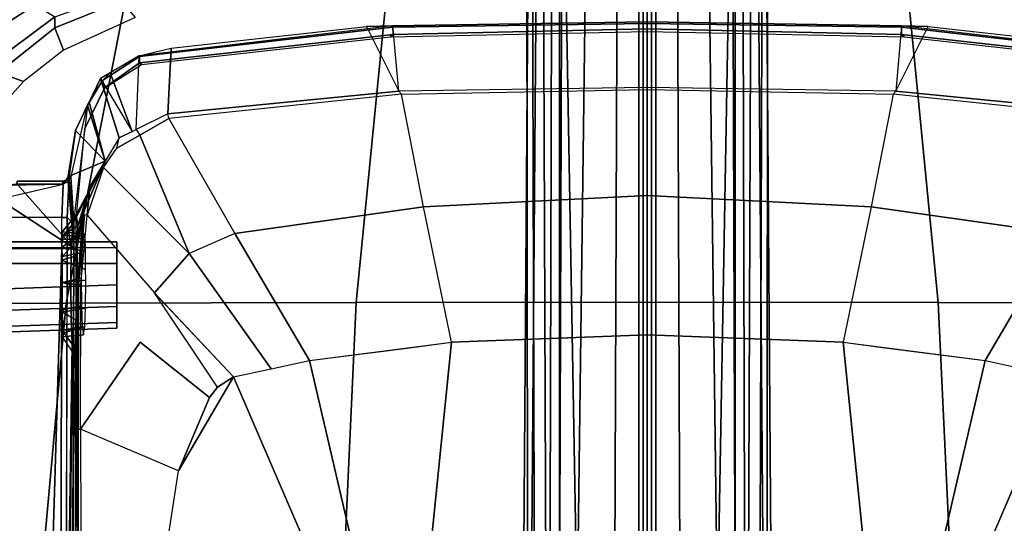
# Model space of a CAD drawing. Units: inches. Extents: x 0 to 318, y 0 to 229.
# Drawn here: x 73 to 79, y 73 to 76 of the extents above; entities that cross this region are included whole.
import ezdxf

# ---------------------------------------------------------------- set-up
doc = ezdxf.new("R2010")
doc.units = ezdxf.units.IN
doc.header["$MEASUREMENT"] = 0
for name, color, linetype in [('SEAT-BASE', 5, 'Continuous'), ('SEAT-FABRIC', 5, 'Continuous'), ('SEAT-FRAME', 5, 'Continuous'), ('SEAT-KNOBS', 5, 'Continuous')]:
    doc.layers.add(name, color=color, linetype=linetype)

# ---------------------------------------------------------------- blocks, each defined once
blk = doc.blocks.new('1SAYL_SUSPMIDBCK_ARMS_1T')
at = {"layer": 'SEAT-BASE'}
for points in [[(1.608, 0.8339, 6.0974), (1.7285, 0.8884, 6.4002), (10.4832, 0.8249, 4.1197), (10.457, 0.7653, 3.9962)], [(1.8662, 0.843, 6.7636), (10.5297, 0.8518, 4.308), (10.4832, 0.8249, 4.1197), (1.7285, 0.8884, 6.4002)], [(1.8662, 0.843, 6.7636), (1.9187, 0.7906, 6.9061), (10.5503, 0.8181, 4.4355), (10.5297, 0.8518, 4.308)], [(1.608, 0.8339, 6.0974), (10.457, 0.7653, 3.9962), (10.441, 0.6696, 3.9214), (1.5517, 0.6932, 5.9333)], [(1.9664, 0.7081, 7.0284), (10.5751, 0.7411, 4.5522), (10.5503, 0.8181, 4.4355), (1.9187, 0.7906, 6.9061)], [(1.9664, 0.7081, 7.0284), (1.9913, 0.624, 7.0948), (10.5975, 0.5967, 4.6671), (10.5751, 0.7411, 4.5522)], [(1.5414, 0.622, 5.9064), (1.5517, 0.6932, 5.9333), (10.441, 0.6696, 3.9214), (10.4309, 0.6166, 3.9258)], [(10.0991, 0.0581, 4.0182), (1.2585, 0.0625, 5.9789), (1.5038, 0.4601, 5.915), (10.4309, 0.6166, 3.9258)], [(10.4309, 0.6166, 3.9258), (1.5038, 0.4601, 5.915), (1.5414, 0.622, 5.9064)], [(2.0164, 0.5141, 7.1618), (10.615, 0.4034, 4.7361), (10.5975, 0.5967, 4.6671), (1.9913, 0.624, 7.0948)], [(2.0164, 0.5141, 7.1618), (2.0452, 0.2362, 7.2363), (10.6252, 0.2027, 4.7875), (10.615, 0.4034, 4.7361)], [(2.0551, 0, 7.2625), (10.6279, 0, 4.8004), (10.6252, 0.2027, 4.7875), (2.0452, 0.2362, 7.2363)], [(1.2585, 0.0625, 5.9789), (10.0991, 0.0581, 4.0182), (10.0914, 0.0266, 3.9883), (1.2508, 0.031, 5.949)], [(1.2508, -0.031, 5.949), (1.2508, 0.031, 5.949), (10.0914, 0.0266, 3.9883), (10.0914, -0.0266, 3.9883)], [(10.6252, -0.2027, 4.7875), (10.6279, 0, 4.8004), (2.0551, 0, 7.2625), (2.0452, -0.2362, 7.2363)], [(10.0914, -0.0266, 3.9883), (10.0991, -0.0581, 4.0182), (1.2585, -0.0625, 5.9789), (1.2508, -0.031, 5.949)], [(1.5038, -0.4601, 5.915), (1.2585, -0.0625, 5.9789), (10.0991, -0.0581, 4.0182), (10.4309, -0.6166, 3.9258)], [(10.6252, -0.2027, 4.7875), (2.0452, -0.2362, 7.2363), (2.0164, -0.5141, 7.1618), (10.615, -0.4034, 4.7361)], [(10.5975, -0.5967, 4.6671), (10.615, -0.4034, 4.7361), (2.0164, -0.5141, 7.1618), (1.9913, -0.624, 7.0948)], [(1.5414, -0.622, 5.9064), (1.5038, -0.4601, 5.915), (10.4309, -0.6166, 3.9258), (1.5414, -0.622, 5.9064)], [(10.441, -0.6696, 3.9214), (1.5517, -0.6932, 5.9333), (1.5414, -0.622, 5.9064), (10.4309, -0.6166, 3.9258)], [(10.5975, -0.5967, 4.6671), (1.9913, -0.624, 7.0948), (1.9664, -0.7081, 7.0284), (10.5751, -0.7411, 4.5522)], [(10.441, -0.6696, 3.9214), (10.457, -0.7653, 3.9962), (1.608, -0.8339, 6.0974), (1.5517, -0.6932, 5.9333)], [(10.5503, -0.8181, 4.4355), (10.5751, -0.7411, 4.5522), (1.9664, -0.7081, 7.0284), (1.9187, -0.7906, 6.9061)], [(10.4832, -0.8249, 4.1197), (1.7285, -0.8884, 6.4002), (1.608, -0.8339, 6.0974), (10.457, -0.7653, 3.9962)], [(10.4832, -0.8249, 4.1197), (10.5297, -0.8518, 4.308), (1.8662, -0.843, 6.7636), (1.7285, -0.8884, 6.4002)], [(10.5503, -0.8181, 4.4355), (1.9187, -0.7906, 6.9061), (1.8662, -0.843, 6.7636), (10.5297, -0.8518, 4.308)]]:
    blk.add_3dface(points, dxfattribs=at)
at = {"layer": 'SEAT-FABRIC'}
for points in [[(5.714, 4.1024, 17.9768), (5.705, 6.1403, 18.2422), (3.5433, 6.4163, 18.3822), (3.5568, 4.2959, 18.0014)], [(5.714, 4.1024, 17.9768), (7.8108, 3.692, 17.9577), (7.8045, 5.5347, 18.1049), (5.705, 6.1403, 18.2422)], [(5.7196, 2.054, 17.8104), (5.714, 4.1024, 17.9768), (3.5568, 4.2959, 18.0014), (3.5649, 2.1532, 17.7764)], [(5.7196, 2.054, 17.8104), (7.8161, 1.8475, 17.8355), (7.8108, 3.692, 17.9577), (5.714, 4.1024, 17.9768)], [(5.722, 0, 17.7301), (5.7196, 2.054, 17.8104), (3.5649, 2.1532, 17.7764), (3.5684, 0, 17.6773)], [(5.722, 0, 17.7301), (7.8194, 0, 17.7764), (7.8161, 1.8475, 17.8355), (5.7196, 2.054, 17.8104)], [(3.5649, -2.1532, 17.7764), (5.7196, -2.054, 17.8104), (5.722, 0, 17.7301), (3.5684, 0, 17.6773)], [(7.8161, -1.8475, 17.8355), (7.8194, 0, 17.7764), (5.722, 0, 17.7301), (5.7196, -2.054, 17.8104)], [(7.8108, -3.692, 17.9577), (7.8161, -1.8475, 17.8355), (5.7196, -2.054, 17.8104), (5.714, -4.1024, 17.9768)], [(3.5568, -4.2959, 18.0014), (5.714, -4.1024, 17.9768), (5.7196, -2.054, 17.8104), (3.5649, -2.1532, 17.7764)]]:
    blk.add_3dface(points, dxfattribs=at)
at = {"layer": 'SEAT-FRAME'}
for points in [[(7.5868, 4.6886, 14.2287), (7.6687, 4.9538, 14.6021), (7.9184, 4.5374, 14.5473), (7.8204, 4.3213, 14.1868)], [(7.1853, 4.6887, 13.7082), (7.3435, 4.5803, 13.7085), (7.2794, 4.4035, 13.5704), (7.125, 4.5428, 13.5695)], [(7.5868, 4.6886, 14.2287), (7.8204, 4.3213, 14.1868), (7.7373, 4.1809, 13.8932), (7.5002, 4.4979, 13.8932)], [(6.0997, 4.1325, 13.5538), (2.1157, 4.2527, 13.8226), (2.0459, 4.6263, 13.8338), (6.1, 4.6263, 13.5624)], [(6.1024, 4.0488, 13.6319), (6.1024, 4.626, 13.6319), (2.0496, 4.626, 13.9034), (2.0496, 4.0607, 13.9034)], [(6.3188, 4.6263, 13.5624), (6.1, 4.6263, 13.5624), (6.0997, 4.1325, 13.5538), (6.3188, 4.1324, 13.5538)], [(6.1024, 4.626, 13.6319), (6.1024, 4.0488, 13.6319), (6.4642, 4.6036, 13.6319), (6.3496, 4.626, 13.6319)], [(6.5551, 4.4488, 13.6319), (6.5309, 4.5369, 13.6319), (6.4642, 4.6036, 13.6319), (6.1024, 4.0488, 13.6319)], [(6.5551, 4.1235, 13.5538), (6.3188, 4.1324, 13.5538), (6.3188, 4.6263, 13.5624), (6.4412, 4.6099, 13.5622)], [(6.4991, 4.5691, 13.5615), (6.4412, 4.6099, 13.5622), (6.5551, 4.1235, 13.5538), (6.5484, 4.5192, 13.562)], [(6.5551, 4.4492, 13.5595), (6.5484, 4.5192, 13.562), (6.5551, 4.1235, 13.5538)], [(7.6591, 4.1828, 13.7073), (7.5022, 4.1196, 13.5705), (7.2794, 4.4035, 13.5704), (7.3435, 4.5803, 13.7085)], [(7.3435, 4.5803, 13.7085), (7.5002, 4.4979, 13.8932), (7.7373, 4.1809, 13.8932), (7.6591, 4.1828, 13.7073)], [(6.5551, 4.1261, 13.6319), (6.5551, 4.4488, 13.6319), (6.1024, 4.0488, 13.6319), (6.5725, 4.0873, 13.6325)], [(6.5551, 4.1235, 13.5538), (6.5551, 4.4492, 13.5595), (6.5748, 4.4488, 13.5791), (6.5748, 4.1234, 13.5735)], [(6.5551, 4.4488, 13.6319), (6.5551, 4.1261, 13.6319), (6.5748, 4.1261, 13.6122), (6.5748, 4.4488, 13.6122)], [(6.5748, 4.4488, 13.6122), (6.5748, 4.1261, 13.6122), (6.5748, 4.1234, 13.5735), (6.5748, 4.4488, 13.5791)], [(6.0997, 4.1325, 13.5538), (2.1157, 4.1442, 13.8207), (2.1157, 4.2527, 13.8226), (6.0997, 4.1325, 13.5538)], [(7.6591, 4.1828, 13.7073), (7.8478, 3.7147, 13.7027), (7.7323, 3.6152, 13.5674), (7.5022, 4.1196, 13.5705)], [(7.6591, 4.1828, 13.7073), (7.7373, 4.1809, 13.8932), (7.875, 3.7946, 13.8932), (7.8478, 3.7147, 13.7027)], [(2.5976, 4.0857, 13.3277), (2.1081, 4.1089, 13.688), (2.1137, 4.1056, 13.7831), (5.4234, 4.0593, 12.7239)], [(6.0984, 4.0939, 13.5161), (2.1137, 4.1056, 13.7831), (2.1157, 4.1442, 13.8207), (6.0997, 4.1325, 13.5538)], [(5.5049, 4.1191, 12.3292), (5.4755, 4.1308, 12.4735), (5.3549, 4.0484, 12.4734), (5.4042, 4.039, 12.2587)], [(5.3549, 4.0484, 12.4734), (5.4234, 4.0593, 12.7239), (5.5243, 4.1298, 12.6608), (5.4755, 4.1308, 12.4735)], [(5.5936, 4.03, 12.0516), (5.4042, 4.039, 12.2587), (5.5049, 4.1191, 12.3292), (5.6495, 4.1328, 12.1645)], [(5.6099, 4.0672, 12.9047), (5.6662, 4.1298, 12.7996), (5.5243, 4.1298, 12.6608), (5.4234, 4.0593, 12.7239)], [(5.5049, 4.1191, 12.3292), (5.4755, 4.1308, 12.4735), (5.4914, 3.9794, 12.4734), (5.5495, 3.9709, 12.279)], [(5.5243, 4.1298, 12.6608), (5.5463, 3.9877, 12.6635), (5.4914, 3.9794, 12.4734), (5.4755, 4.1308, 12.4735)], [(5.5049, 4.1191, 12.3292), (5.5495, 3.9709, 12.279), (5.6783, 3.9658, 12.1607), (5.6495, 4.1328, 12.1645)], [(5.5243, 4.1298, 12.6608), (5.6662, 4.1298, 12.7996), (5.6943, 3.9934, 12.7948), (5.5463, 3.9877, 12.6635)], [(5.5936, 4.03, 12.0516), (5.6495, 4.1328, 12.1645), (5.8594, 4.1308, 12.103), (5.8444, 4.0239, 11.9131)], [(5.6099, 4.0672, 12.9047), (5.8435, 4.0699, 12.9655), (5.8592, 4.1298, 12.846), (5.6662, 4.1298, 12.7996)], [(5.8594, 4.1308, 12.103), (5.6495, 4.1328, 12.1645), (5.6783, 3.9658, 12.1607), (5.8758, 3.9639, 12.1193)], [(5.8592, 4.1298, 12.846), (5.8897, 3.9948, 12.8267), (5.6943, 3.9934, 12.7948), (5.6662, 4.1298, 12.7996)], [(6.1108, 4.0665, 12.8889), (6.044, 4.1308, 12.7885), (5.8592, 4.1298, 12.846), (5.8435, 4.0699, 12.9655)], [(5.8444, 4.0239, 11.9131), (5.8594, 4.1308, 12.103), (6.0172, 4.1339, 12.156), (6.0515, 4.0247, 12.0258)], [(5.8592, 4.1298, 12.846), (6.044, 4.1308, 12.7885), (6.0719, 3.9914, 12.7492), (5.8897, 3.9948, 12.8267)], [(5.8594, 4.1308, 12.103), (5.8758, 3.9639, 12.1193), (5.9518, 3.9642, 12.1462), (6.0172, 4.1339, 12.156)], [(6.1082, 4.1314, 12.2211), (6.0172, 4.1339, 12.156), (5.9518, 3.9642, 12.1462), (6.0824, 3.9644, 12.2072)], [(6.1888, 4.022, 12.145), (6.0515, 4.0247, 12.0258), (6.0172, 4.1339, 12.156), (6.1082, 4.1314, 12.2211)], [(6.044, 4.1308, 12.7885), (6.1628, 4.1339, 12.6486), (6.1701, 3.9811, 12.5826), (6.0719, 3.9914, 12.7492)], [(6.1108, 4.0665, 12.8889), (6.2784, 4.0527, 12.7103), (6.1628, 4.1339, 12.6486), (6.044, 4.1308, 12.7885)], [(6.1082, 4.1314, 12.2211), (6.0824, 3.9644, 12.2072), (6.1886, 3.9686, 12.3754), (6.1933, 4.1294, 12.3354)], [(6.3185, 4.0938, 13.5162), (6.0984, 4.0939, 13.5161), (6.0997, 4.1325, 13.5538), (6.3188, 4.1324, 13.5538)], [(6.1888, 4.022, 12.145), (6.1082, 4.1314, 12.2211), (6.1933, 4.1294, 12.3354), (6.2612, 4.0206, 12.2078)], [(6.2185, 4.1306, 12.4735), (6.2025, 3.9737, 12.4734), (6.1701, 3.9811, 12.5826), (6.1628, 4.1339, 12.6486)], [(6.3391, 4.0319, 12.4734), (6.2185, 4.1306, 12.4735), (6.1628, 4.1339, 12.6486), (6.2784, 4.0527, 12.7103)], [(6.2185, 4.1306, 12.4735), (6.1933, 4.1294, 12.3354), (6.1886, 3.9686, 12.3754), (6.2025, 3.9737, 12.4734)], [(6.3391, 4.0319, 12.4734), (6.2612, 4.0206, 12.2078), (6.1933, 4.1294, 12.3354), (6.2185, 4.1306, 12.4735)], [(6.3185, 4.0938, 13.5162), (6.3188, 4.1324, 13.5538), (6.5551, 4.1235, 13.5538), (6.6106, 4.0802, 13.5171)], [(6.5551, 4.1261, 13.6319), (6.5725, 4.0873, 13.6325), (6.5861, 4.0999, 13.6113), (6.5748, 4.1261, 13.6122)], [(6.5551, 4.1235, 13.5538), (6.5748, 4.1234, 13.5735), (6.5853, 4.0958, 13.5563), (6.6106, 4.0802, 13.5171)], [(6.5861, 4.0999, 13.6113), (6.5853, 4.0958, 13.5563), (6.5748, 4.1234, 13.5735), (6.5748, 4.1261, 13.6122)], [(6.1024, 4.0488, 13.6319), (2.0496, 4.0607, 13.9034), (2.0483, 4.041, 13.8846), (6.102, 4.0319, 13.6221)], [(2.8095, 4.059, 12.7176), (2.5976, 4.0857, 13.3277), (5.4234, 4.0593, 12.7239), (5.3549, 4.0484, 12.4734)], [(4.0707, 4.0239, 11.9134), (5.3549, 4.0484, 12.4734), (5.4042, 4.039, 12.2587), (4.8235, 4.0238, 11.9117)], [(5.8444, 4.0239, 11.9131), (4.8235, 4.0238, 11.9117), (5.4042, 4.039, 12.2587), (5.5936, 4.03, 12.0516)], [(6.1024, 4.0488, 13.6319), (6.102, 4.0319, 13.6221), (6.3078, 4.0322, 13.622), (6.3078, 4.0488, 13.6319)], [(6.6094, 4.0671, 13.6321), (6.5725, 4.0873, 13.6325), (6.1024, 4.0488, 13.6319), (6.3078, 4.0488, 13.6319)], [(6.2784, 4.0527, 12.7103), (6.1108, 4.0665, 12.8889), (6.2821, 4.0939, 13.5161), (6.3185, 4.0938, 13.5162)], [(6.3391, 4.0319, 12.4734), (6.7174, 3.8257, 11.9154), (6.2612, 4.0206, 12.2078), (6.3391, 4.0319, 12.4734)], [(6.6106, 4.0802, 13.5171), (6.2784, 4.0527, 12.7103), (6.3185, 4.0938, 13.5162), (6.6106, 4.0802, 13.5171)], [(6.2784, 4.0527, 12.7103), (6.6106, 4.0802, 13.5171), (6.7174, 3.8257, 11.9154), (6.2784, 4.0527, 12.7103)], [(6.7174, 3.8257, 11.9154), (6.3391, 4.0319, 12.4734), (6.2784, 4.0527, 12.7103), (6.7174, 3.8257, 11.9154)], [(6.3078, 4.0488, 13.6319), (6.6094, 4.0671, 13.6321), (7.1121, 3.9508, 13.6091), (6.9477, 3.9705, 13.632)], [(6.9477, 3.9705, 13.632), (6.3078, 4.0488, 13.6319), (6.3078, 4.0322, 13.622), (6.9459, 3.9697, 13.6274)], [(6.6094, 4.0671, 13.6321), (6.611, 4.0866, 13.6109), (6.5861, 4.0999, 13.6113), (6.5725, 4.0873, 13.6325)], [(6.5861, 4.0999, 13.6113), (6.611, 4.0866, 13.6109), (6.6106, 4.0802, 13.5171), (6.5853, 4.0958, 13.5563)], [(6.9334, 4.0368, 13.61), (6.611, 4.0866, 13.6109), (6.6094, 4.0671, 13.6321), (7.1121, 3.9508, 13.6091)], [(6.6106, 4.0802, 13.5171), (6.611, 4.0866, 13.6109), (6.9334, 4.0368, 13.61), (6.6106, 4.0802, 13.5171)], [(6.9334, 4.0368, 13.61), (6.7174, 3.8257, 11.9154), (6.6106, 4.0802, 13.5171), (6.9334, 4.0368, 13.61)], [(6.7174, 3.8257, 11.9154), (6.9334, 4.0368, 13.61), (7.1121, 3.9508, 13.6091), (6.7174, 3.8257, 11.9154)], [(4.0706, 4.0168, 11.8819), (4.0707, 4.0239, 11.9134), (4.8235, 4.0238, 11.9117), (4.8235, 4.0171, 11.8818)], [(4.8235, 4.0171, 11.8818), (4.8235, 4.0004, 11.8561), (4.0707, 3.9991, 11.8548), (4.0706, 4.0167, 11.8817)], [(4.8235, 4.0004, 11.8561), (4.0707, 3.9991, 11.8548), (4.0707, 3.3798, 11.444), (4.5299, 3.3099, 11.4208)], [(4.5299, 3.3099, 11.4208), (4.8235, 4.0004, 11.8561), (5.4383, 3.5784, 11.534), (5.049, 3.0912, 11.3684)], [(5.8447, 4.0146, 11.8852), (4.8235, 4.0171, 11.8818), (4.8235, 4.0238, 11.9117), (5.8444, 4.0239, 11.9131)], [(4.8235, 4.0004, 11.8561), (5.845, 3.9987, 11.8557), (5.8447, 4.0146, 11.8852), (4.8235, 4.0171, 11.8818)], [(6.1888, 4.022, 12.145), (6.3405, 3.9844, 11.9155), (5.8444, 4.0239, 11.9131), (6.0515, 4.0247, 12.0258)], [(5.8447, 4.0146, 11.8852), (6.3388, 3.9719, 11.8842), (6.3405, 3.9844, 11.9155), (5.8444, 4.0239, 11.9131)], [(5.845, 3.9987, 11.8557), (6.3359, 3.9533, 11.8566), (6.3388, 3.9719, 11.8842), (5.8447, 4.0146, 11.8852)], [(6.2612, 4.0206, 12.2078), (6.5352, 3.9353, 11.9162), (6.1888, 4.022, 12.145), (6.2612, 4.0206, 12.2078)], [(6.3405, 3.9844, 11.9155), (6.1888, 4.022, 12.145), (6.5352, 3.9353, 11.9162), (6.3405, 3.9844, 11.9155)], [(6.5352, 3.9353, 11.9162), (6.2612, 4.0206, 12.2078), (6.7174, 3.8257, 11.9154), (6.5352, 3.9353, 11.9162)], [(6.3405, 3.9844, 11.9155), (6.5352, 3.9353, 11.9162), (6.3359, 3.9533, 11.8566), (6.3388, 3.9719, 11.8842)], [(6.9477, 3.9705, 13.632), (6.9459, 3.9697, 13.6274), (7.2346, 3.8298, 13.623), (7.2371, 3.8294, 13.6321)], [(7.2371, 3.8294, 13.6321), (7.2874, 3.8459, 13.6319), (7.1121, 3.9508, 13.6091), (6.9477, 3.9705, 13.632)], [(6.3359, 3.9533, 11.8566), (5.7862, 3.4782, 11.5061), (6.0642, 3.2339, 11.463), (6.6725, 3.8377, 11.859)], [(6.5352, 3.9353, 11.9162), (6.7174, 3.8257, 11.9154), (6.6725, 3.8377, 11.859), (6.3359, 3.9533, 11.8566)], [(7.1121, 3.9508, 13.6091), (7.135, 3.9398, 13.6089), (6.7174, 3.8257, 11.9154), (7.1121, 3.9508, 13.6091)], [(7.3003, 3.8602, 13.6081), (6.8809, 3.7273, 11.9146), (6.7174, 3.8257, 11.9154), (7.135, 3.9398, 13.6089)], [(7.1121, 3.9508, 13.6091), (7.1121, 3.9508, 13.6091), (7.2874, 3.8459, 13.6319), (7.135, 3.9398, 13.6089)], [(7.135, 3.9398, 13.6089), (7.2874, 3.8459, 13.6319), (7.3406, 3.792, 13.6079), (7.3003, 3.8602, 13.6081)], [(6.8093, 3.7432, 11.8605), (6.901, 3.5823, 11.8609), (6.0642, 3.2339, 11.463), (6.6725, 3.8377, 11.859)], [(6.6725, 3.8377, 11.859), (6.8093, 3.7432, 11.8605), (6.8809, 3.7273, 11.9146), (6.7174, 3.8257, 11.9154)], [(6.8809, 3.7273, 11.9146), (7.3003, 3.8602, 13.6081), (6.9263, 3.6356, 11.9133), (6.8809, 3.7273, 11.9146)], [(7.3406, 3.792, 13.6079), (7.3292, 3.8113, 13.6079), (7.3003, 3.8602, 13.6081), (6.9263, 3.6356, 11.9133)], [(7.4114, 3.585, 13.6319), (7.2371, 3.8294, 13.6321), (7.2346, 3.8298, 13.623), (7.3991, 3.5695, 13.6225)], [(7.2371, 3.8294, 13.6321), (7.4114, 3.585, 13.6319), (7.4554, 3.5845, 13.6279), (7.2874, 3.8459, 13.6319)], [(7.2874, 3.8459, 13.6319), (7.4554, 3.5845, 13.6279), (7.4623, 3.5863, 13.6072), (7.3406, 3.792, 13.6079)], [(7.3406, 3.792, 13.6079), (6.9263, 3.6356, 11.9133), (6.9404, 3.607, 11.913), (7.4623, 3.5863, 13.6072)], [(6.8809, 3.7273, 11.9146), (6.9404, 3.607, 11.913), (6.901, 3.5823, 11.8609), (6.8093, 3.7432, 11.8605)], [(6.901, 3.5823, 11.8609), (7.018, 3.3771, 11.8615), (6.206, 2.9115, 11.4322), (6.0642, 3.2339, 11.463)], [(6.901, 3.5823, 11.8609), (7.018, 3.3771, 11.8615), (7.0511, 3.3834, 11.91), (6.9404, 3.607, 11.913)], [(7.018, 3.3771, 11.8615), (6.901, 3.5823, 11.8609), (7.018, 3.3771, 11.8615)], [(7.5152, 3.3609, 13.6066), (7.0511, 3.3834, 11.91), (6.9404, 3.607, 11.913), (7.4623, 3.5863, 13.6072)], [(7.4114, 3.585, 13.6319), (7.3991, 3.5695, 13.6225), (7.5953, 1.8131, 13.6169), (7.6124, 1.7947, 13.6319)], [(7.6124, 1.7947, 13.6319), (7.6645, 1.795, 13.6273), (7.4554, 3.5845, 13.6279), (7.4114, 3.585, 13.6319)], [(7.6645, 1.795, 13.6273), (7.6724, 1.7953, 13.607), (7.4623, 3.5863, 13.6072), (7.4554, 3.5845, 13.6279)], [(7.5152, 3.3609, 13.6066), (7.6694, 1.9828, 13.607), (7.6724, 1.7953, 13.607), (7.4623, 3.5863, 13.6072)], [(5.7862, 3.4782, 11.5061), (5.7775, 3.4707, 11.5006), (5.1945, 2.9218, 11.3421), (5.1216, 3.0331, 11.3584)], [(6.0642, 3.2339, 11.463), (5.7862, 3.4782, 11.5061), (5.1945, 2.9218, 11.3421), (5.2509, 2.656, 11.3187)], [(4.5299, 3.3099, 11.4208), (5.1945, 2.9218, 11.3421), (2.3465, 1.6961, 11.2786), (4.0707, 3.3798, 11.444)], [(7.1916, 1.7357, 11.8638), (7.018, 3.3771, 11.8615), (6.206, 2.9115, 11.4322), (6.3951, 1.5802, 11.375)], [(7.1916, 1.7357, 11.8638), (7.018, 3.3771, 11.8615), (7.0511, 3.3834, 11.91), (7.2113, 1.7532, 11.9009)], [(7.2113, 1.7532, 11.9009), (7.0511, 3.3834, 11.91), (7.5152, 3.3609, 13.6066), (7.6694, 1.9828, 13.607)], [(5.1216, 3.0331, 11.3584), (5.1945, 2.9218, 11.3421), (4.5299, 3.3099, 11.4208), (5.049, 3.0912, 11.3684)], [(6.206, 2.9115, 11.4322), (6.0642, 3.2339, 11.463), (5.2509, 2.656, 11.3187), (5.3088, 2.3835, 11.2947)], [(5.2509, 2.656, 11.3187), (5.3088, 2.3835, 11.2947), (2.3465, 1.6961, 11.2786), (5.1945, 2.9218, 11.3421)], [(6.206, 2.9115, 11.4322), (5.3088, 2.3835, 11.2947), (5.4379, 1.3814, 11.2775), (6.3951, 1.5802, 11.375)], [(5.3088, 2.3835, 11.2947), (5.3974, 1.696, 11.2829), (5.4379, 1.3814, 11.2775), (2.3465, 1.6961, 11.2786)], [(7.6694, 1.9828, 13.607), (7.2113, 1.7532, 11.9009), (7.6724, 1.7953, 13.607), (7.6694, 1.9828, 13.607)], [(7.6514, 0, 13.6319), (7.6124, 1.7947, 13.6319), (7.5953, 1.8131, 13.6169), (7.6324, 0, 13.6173)], [(7.1916, 1.7357, 11.8638), (7.2223, 0, 11.8657), (7.2381, 0, 11.8969), (7.2113, 1.7532, 11.9009)], [(7.2381, 0, 11.8969), (7.2113, 1.7532, 11.9009), (7.6724, 1.7953, 13.607), (7.701, 0, 13.6071)], [(7.6124, 1.7947, 13.6319), (7.6514, 0, 13.6319), (7.6905, 0, 13.6292), (7.6645, 1.795, 13.6273)], [(7.6645, 1.795, 13.6273), (7.6905, 0, 13.6292), (7.701, 0, 13.6071), (7.6724, 1.7953, 13.607)], [(2.3465, 1.6961, 11.2786), (5.4379, 1.3814, 11.2775), (5.4899, 0, 11.2736), (2.3465, 0, 11.2736)], [(7.1916, 1.7357, 11.8638), (7.2223, 0, 11.8657), (6.4748, 0, 11.3653), (6.3951, 1.5802, 11.375)], [(6.3951, 1.5802, 11.375), (6.4748, 0, 11.3653), (5.4899, 0, 11.2736), (5.4379, 1.3814, 11.2775)], [(5.4899, 0, 11.2736), (5.4379, -1.3814, 11.2775), (2.3465, -1.6961, 11.2786), (2.3465, 0, 11.2736)], [(5.4899, 0, 11.2736), (6.4748, 0, 11.3653), (6.3951, -1.5802, 11.375), (5.4379, -1.3814, 11.2775)], [(6.4748, 0, 11.3653), (7.2223, 0, 11.8657), (7.1916, -1.7357, 11.8638), (6.3951, -1.5802, 11.375)], [(7.2381, 0, 11.8969), (7.2223, 0, 11.8657), (7.1916, -1.7357, 11.8638), (7.2113, -1.7532, 11.9009)], [(7.6724, -1.7953, 13.607), (7.2113, -1.7532, 11.9009), (7.2381, 0, 11.8969), (7.701, 0, 13.6071)], [(7.5953, -1.8131, 13.6169), (7.6124, -1.7947, 13.6319), (7.6514, 0, 13.6319), (7.6324, 0, 13.6173)], [(7.6905, 0, 13.6292), (7.6514, 0, 13.6319), (7.6124, -1.7947, 13.6319), (7.6645, -1.795, 13.6273)], [(7.701, 0, 13.6071), (7.6905, 0, 13.6292), (7.6645, -1.795, 13.6273), (7.6724, -1.7953, 13.607)], [(5.4379, -1.3814, 11.2775), (5.3974, -1.696, 11.2829), (5.3088, -2.3835, 11.2947), (2.3465, -1.6961, 11.2786)], [(5.4379, -1.3814, 11.2775), (5.3088, -2.3835, 11.2947), (6.206, -2.9115, 11.4322), (6.3951, -1.5802, 11.375)], [(6.206, -2.9115, 11.4322), (7.018, -3.3771, 11.8615), (7.1916, -1.7357, 11.8638), (6.3951, -1.5802, 11.375)], [(2.3465, -1.6961, 11.2786), (5.3088, -2.3835, 11.2947), (5.2509, -2.656, 11.3187), (5.1945, -2.9218, 11.3421)], [(2.3465, -1.6961, 11.2786), (5.1945, -2.9218, 11.3421), (4.5299, -3.3099, 11.4208), (4.0707, -3.3798, 11.444)], [(7.0511, -3.3834, 11.91), (7.018, -3.3771, 11.8615), (7.1916, -1.7357, 11.8638), (7.2113, -1.7532, 11.9009)], [(7.5152, -3.3609, 13.6066), (7.0511, -3.3834, 11.91), (7.2113, -1.7532, 11.9009), (7.6694, -1.9828, 13.607)], [(7.6724, -1.7953, 13.607), (7.2113, -1.7532, 11.9009), (7.6694, -1.9828, 13.607)], [(7.5953, -1.8131, 13.6169), (7.3991, -3.5695, 13.6225), (7.4114, -3.585, 13.6319), (7.6124, -1.7947, 13.6319)], [(7.4554, -3.5845, 13.6279), (7.6645, -1.795, 13.6273), (7.6124, -1.7947, 13.6319), (7.4114, -3.585, 13.6319)], [(7.4623, -3.5863, 13.6072), (7.6724, -1.7953, 13.607), (7.6645, -1.795, 13.6273), (7.4554, -3.5845, 13.6279)], [(7.6724, -1.7953, 13.607), (7.6694, -1.9828, 13.607), (7.5152, -3.3609, 13.6066), (7.4623, -3.5863, 13.6072)], [(5.2509, -2.656, 11.3187), (6.0642, -3.2339, 11.463), (6.206, -2.9115, 11.4322), (5.3088, -2.3835, 11.2947)]]:
    blk.add_3dface(points, dxfattribs=at)
for points, invisible_edges in [([(5.4234, 4.0593, 12.7239), (2.1137, 4.1056, 13.7831), (5.6099, 4.0672, 12.9047), (5.4234, 4.0593, 12.7239)], 3), ([(6.0984, 4.0939, 13.5161), (5.6099, 4.0672, 12.9047), (2.1137, 4.1056, 13.7831), (6.0984, 4.0939, 13.5161)], 3), ([(4.0707, 4.0239, 11.9134), (2.8095, 4.059, 12.7176), (5.3549, 4.0484, 12.4734), (4.0707, 4.0239, 11.9134)], 15), ([(5.6099, 4.0672, 12.9047), (6.0984, 4.0939, 13.5161), (5.61, 4.0672, 12.9047), (5.6099, 4.0672, 12.9047)], 3), ([(5.61, 4.0672, 12.9047), (6.0984, 4.0939, 13.5161), (5.8435, 4.0699, 12.9655), (5.61, 4.0672, 12.9047)], 3), ([(6.2821, 4.0939, 13.5161), (5.8435, 4.0699, 12.9655), (6.0984, 4.0939, 13.5161), (6.2821, 4.0939, 13.5161)], 3), ([(5.8435, 4.0699, 12.9655), (6.2821, 4.0939, 13.5161), (6.1108, 4.0665, 12.8889), (5.8435, 4.0699, 12.9655)], 1), ([(5.4383, 3.5784, 11.534), (4.8235, 4.0004, 11.8561), (5.845, 3.9987, 11.8557), (5.4383, 3.5784, 11.534)], 12), ([(5.845, 3.9987, 11.8557), (6.3359, 3.9533, 11.8566), (5.4383, 3.5784, 11.534), (5.845, 3.9987, 11.8557)], 15), ([(6.3359, 3.9533, 11.8566), (5.7862, 3.4782, 11.5061), (5.1216, 3.0331, 11.3584), (6.3359, 3.9533, 11.8566)], 14), ([(5.1216, 3.0331, 11.3584), (5.4383, 3.5784, 11.534), (6.3359, 3.9533, 11.8566), (5.1216, 3.0331, 11.3584)], 15), ([(5.4383, 3.5784, 11.534), (5.1216, 3.0331, 11.3584), (5.049, 3.0912, 11.3684), (5.4383, 3.5784, 11.534)], 1)]:
    blk.add_3dface(points, dxfattribs=dict(at, invisible_edges=invisible_edges))
at = {"layer": 'SEAT-KNOBS'}
for points in [[(5.5784, 3.7431, 12.3587), (5.5375, 3.7431, 12.5113), (5.4734, 5.5788, 12.4978), (5.5142, 5.5788, 12.3453)], [(5.5375, 3.7431, 12.5113), (5.5784, 3.7431, 12.6638), (5.5142, 5.5788, 12.6504), (5.4734, 5.5788, 12.4978)], [(5.6901, 3.7431, 12.2471), (5.5784, 3.7431, 12.3587), (5.5142, 5.5788, 12.3453), (5.6259, 5.5788, 12.2336)], [(5.5784, 3.7431, 12.6638), (5.6901, 3.7431, 12.7755), (5.6259, 5.5788, 12.7621), (5.5142, 5.5788, 12.6504)], [(5.8426, 3.7431, 12.2062), (5.6901, 3.7431, 12.2471), (5.6259, 5.5788, 12.2336), (5.7785, 5.5788, 12.1927)], [(5.6901, 3.7431, 12.7755), (5.8426, 3.7431, 12.8164), (5.7785, 5.5788, 12.8029), (5.6259, 5.5788, 12.7621)], [(5.9952, 3.7431, 12.2471), (5.8426, 3.7431, 12.2062), (5.7785, 5.5788, 12.1927), (5.9943, 5.5788, 12.2336)], [(5.8426, 3.7431, 12.8164), (5.9952, 3.7431, 12.7755), (5.9943, 5.5788, 12.7621), (5.7785, 5.5788, 12.8029)], [(6.1069, 3.7431, 12.3587), (5.9952, 3.7431, 12.2471), (5.9943, 5.5788, 12.2336), (6.106, 5.5788, 12.3453)], [(5.9952, 3.7431, 12.7755), (6.1069, 3.7431, 12.6638), (6.106, 5.5788, 12.6504), (5.9943, 5.5788, 12.7621)], [(6.1477, 3.7431, 12.5113), (6.1069, 3.7431, 12.3587), (6.106, 5.5788, 12.3453), (6.1468, 5.5788, 12.4978)], [(6.1069, 3.7431, 12.6638), (6.1477, 3.7431, 12.5113), (6.1468, 5.5788, 12.4978), (6.106, 5.5788, 12.6504)]]:
    blk.add_3dface(points, dxfattribs=at)

msp = doc.modelspace()

# ---------------------------------------------------------------- block references
at = {"rotation": 89.99999999999999}
msp.add_blockref('1SAYL_SUSPMIDBCK_ARMS_1T', (76.9569, 68.7745), dxfattribs=at)

doc.saveas('drawing.dxf')
